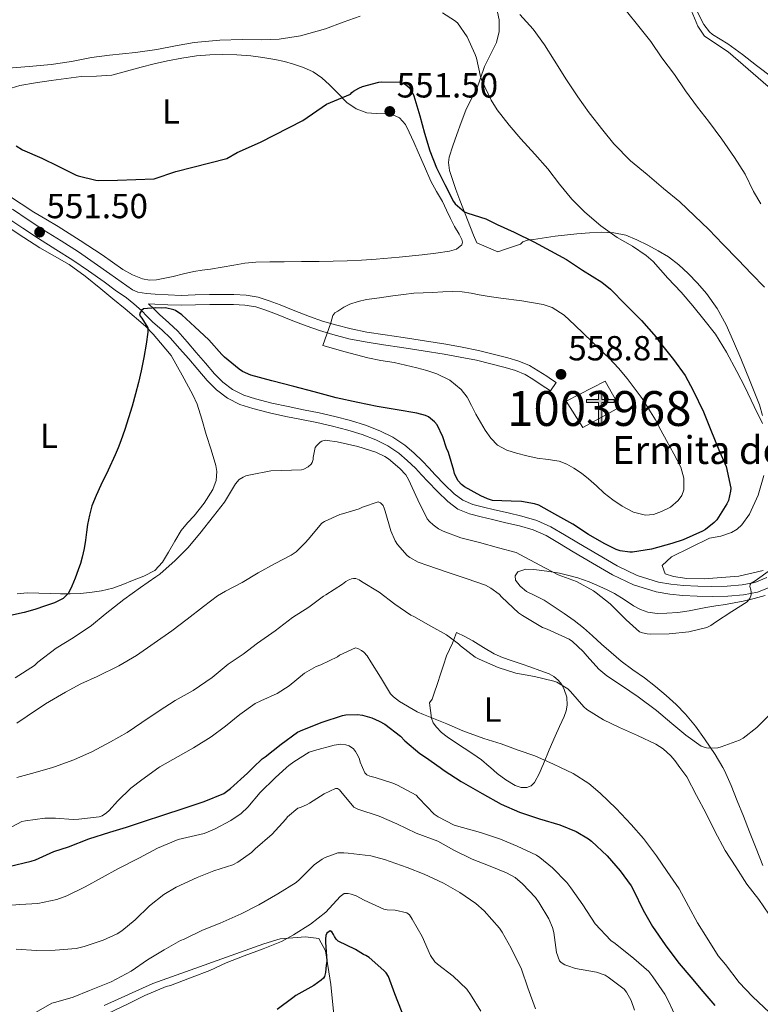
# Model space of a CAD drawing. Units: metres. Extents: x 593835 to 600727, y 4724442 to 4729164.
# Drawn here: x 594332 to 594545, y 4726871 to 4727154 of the extents above; entities that cross this region are included whole.
import ezdxf
from ezdxf.enums import TextEntityAlignment as Align

# ---------------------------------------------------------------- set-up
doc = ezdxf.new("R2010")
doc.units = ezdxf.units.M
doc.header["$MEASUREMENT"] = 0
doc.linetypes.add('DGN Style 3', pattern=[120.33588, 85.9542, -34.38168])
for name, color, linetype, lineweight in [('Nivel 15', 7, 'Continuous', 0), ('Nivel 21', 7, 'Continuous', 0), ('Nivel 36', 7, 'Continuous', 0), ('Nivel 37', 7, 'Continuous', 0), ('Nivel 4', 7, 'Continuous', 0), ('Nivel 41', 7, 'Continuous', 0), ('Nivel 44', 7, 'Continuous', 0), ('Nivel 48', 7, 'Continuous', 0), ('Nivel 5', 7, 'Continuous', 0), ('Nivel 52', 7, 'Continuous', 0), ('Nivel 7', 7, 'Continuous', 0)]:
    doc.layers.add(name, color=color, linetype=linetype, lineweight=lineweight)
doc.styles.add('Style-arial', font='arial.shx', dxfattribs={"bigfont": 'arialbig.shx'})
doc.styles.add('Style-Arial Narrow', font='txt')

# ---------------------------------------------------------------- blocks, each defined once
blk = doc.blocks.new('5PATER')
at = {"layer": 'Nivel 7', "linetype": 'Continuous', "lineweight": 0}
h = blk.add_hatch(color=51, dxfattribs=at)
edge = h.paths.add_edge_path()
edge.add_ellipse((0, 0), major_axis=(-11, -11.1), ratio=0.999422, start_angle=0, end_angle=360)
blk = doc.blocks.new('5ERMIT')
at = {"layer": 'Nivel 15', "linetype": 'Continuous', "lineweight": 0}
blk.add_hatch(color=7, dxfattribs=at).paths.add_polyline_path([(-3.2, -64.7), (-3.2, -59), (-3.2, -3), (-38.4, -3), (-38.4, 2.3), (-4.9, 2.3), (-3.2, 4.1), (-3.2, 27), (3, 27), (3, 4.1), (4.8, 2.3), (38.1, 2.3), (38.1, -3), (3, -3), (3, -64.7)])
at = {"layer": 'Nivel 15', "color": 7, "linetype": 'Continuous', "lineweight": 0, "flags": 128}
blk.add_lwpolyline([(-5, -4.8), (-5, -66.5), (4.7, -66.5), (4.7, -4.8), (39.9, -4.8), (39.9, 4.1), (4.8, 4.1), (4.8, 28.8), (-4.9, 28.8), (-4.9, 4.1), (-40.1, 4.1), (-40.1, -4.8), (-5, -4.8), (-5, -66.5), (4.7, -66.5)], dxfattribs=at)

msp = doc.modelspace()

# ---------------------------------------------------------------- linework, layer by layer
at = {"layer": 'Nivel 15', "color": 1, "linetype": 'Continuous', "lineweight": 13, "elevation": 563.4, "flags": 128}
msp.add_lwpolyline([(594500.66, 4727050.07), (594504.89, 4727042.52), (594494.29, 4727036.73), (594489.54, 4727044.31), (594500.66, 4727050.07)], dxfattribs=at)
at = {"layer": 'Nivel 21', "color": 7, "linetype": 'Continuous', "lineweight": 0}
for points in [[(594330.39, 4727099.39, 552.54), (594334.9, 4727096.39, 552.2), (594339.42, 4727093.4, 552.04), (594344.37, 4727090.3, 552.02), (594349.3, 4727087.18, 551.98), (594353.86, 4727084.05, 551.66), (594358.39, 4727080.88, 551.35), (594361.6, 4727078.52, 551.2), (594364.9, 4727076.22, 551.08), (594366.42, 4727075.55, 551.04), (594368.89, 4727075.17, 550.98), (594371.41, 4727075.05, 550.94), (594375.13, 4727074.79, 550.93), (594378.84, 4727074.68, 550.98), (594382.92, 4727074.81, 551.12), (594387, 4727074.94, 551.37), (594390.49, 4727074.95, 551.68), (594393.97, 4727074.89, 552.07), (594397.49, 4727074.71, 552.54), (594400.95, 4727074.12, 553), (594404.17, 4727073.11, 553.43), (594407.32, 4727071.93, 553.85), (594411.55, 4727070.24, 554.34), (594415.78, 4727068.57, 554.73), (594419.47, 4727067.29, 554.98), (594423.21, 4727066.17, 555.22), (594427.69, 4727065.02, 555.59), (594432.23, 4727064.14, 555.94), (594437.45, 4727063.34, 556.19), (594442.68, 4727062.54, 556.44), (594448.8, 4727061.59, 556.86), (594454.92, 4727060.63, 557.29), (594459.62, 4727059.78, 557.62), (594464.31, 4727058.81, 557.94), (594468.52, 4727057.82, 558.04), (594472.71, 4727056.71, 558.12), (594475.93, 4727055.8, 558.33), (594479, 4727054.49, 558.54), (594481.48, 4727052.99, 558.69), (594483.91, 4727051.42, 558.84), (594485.26, 4727050.53, 558.93), (594486.61, 4727049.64, 559.02)], [(594369.5, 4727072.27, 550.96), (594371.05, 4727070.73, 550.53), (594372.6, 4727069.2, 549.98), (594375.29, 4727066.81, 549.37), (594377.89, 4727064.35, 548.86), (594380.55, 4727061.34, 548.39), (594383.19, 4727058.27, 548.15), (594385.81, 4727055.21, 548.12), (594388.44, 4727052.14, 548.1), (594390.86, 4727049.69, 548.11), (594393.65, 4727047.61, 548.1), (594396.84, 4727045.99, 547.91), (594400.21, 4727044.91, 547.7), (594404.89, 4727043.75, 547.64), (594409.57, 4727042.7, 547.62), (594414.02, 4727041.81, 547.63), (594418.47, 4727040.92, 547.64), (594423.03, 4727039.89, 547.63), (594427.56, 4727038.75, 547.59), (594431.81, 4727037.42, 547.45), (594435.96, 4727035.77, 547.22), (594439.66, 4727033.92, 546.91), (594443.11, 4727031.61, 546.6), (594445.76, 4727029.42, 546.5), (594448.21, 4727027.05, 546.68), (594450.02, 4727025.09, 546.99), (594451.81, 4727023.13, 547.3), (594454.52, 4727020.35, 547.73), (594457.35, 4727017.66, 548.12), (594459.83, 4727015.8, 548.33), (594462.65, 4727014.6, 548.5), (594465.78, 4727013.82, 548.81), (594468.93, 4727013.07, 549.05), (594472.85, 4727012.17, 548.94), (594476.76, 4727011.26, 548.73), (594481.03, 4727010.04, 548.64), (594485.08, 4727008.22, 548.62), (594489.05, 4727005.85, 548.87), (594493.01, 4727003.47, 549.1), (594498.55, 4727000.19, 549.04), (594504.12, 4726996.94, 548.97), (594509.89, 4726994.16, 548.95), (594516.05, 4726992.28, 548.94), (594519.62, 4726991.67, 548.82), (594523.19, 4726991.34, 548.55), (594527.29, 4726991.11, 548.07), (594531.4, 4726991, 547.4), (594535.75, 4726991.14, 546.43), (594540.07, 4726991.53, 545.48), (594543.67, 4726992.19, 544.87), (594547.19, 4726993.58, 544.38)]]:
    msp.add_polyline3d(points, dxfattribs=at)
at = {"layer": 'Nivel 21', "color": 7, "linetype": 'DGN Style 3', "lineweight": 0}
for points in [[(594328.79, 4727097, 552.54), (594333.31, 4727094, 552.2), (594337.86, 4727090.99, 552.04), (594342.84, 4727087.87, 552.02), (594347.72, 4727084.78, 551.98), (594352.23, 4727081.69, 551.66), (594356.72, 4727078.54, 551.35), (594359.93, 4727076.19, 551.2), (594363.13, 4727073.96, 551.09), (594365.26, 4727072.24, 551.04), (594367.52, 4727070.19, 550.96), (594369.03, 4727068.7, 550.53), (594370.63, 4727067.1, 549.98), (594373.35, 4727064.7, 549.37), (594375.83, 4727062.35, 548.86), (594378.39, 4727059.45, 548.39), (594381.01, 4727056.4, 548.15), (594383.63, 4727053.34, 548.12), (594386.33, 4727050.19, 548.1), (594388.97, 4727047.52, 548.11), (594392.14, 4727045.16, 548.1), (594395.75, 4727043.33, 547.91), (594399.43, 4727042.15, 547.7), (594404.23, 4727040.96, 547.64), (594408.98, 4727039.89, 547.62), (594413.46, 4727039, 547.63), (594417.87, 4727038.12, 547.64), (594422.36, 4727037.1, 547.63), (594426.78, 4727035.98, 547.59), (594430.85, 4727034.71, 547.45), (594434.79, 4727033.15, 547.22), (594438.22, 4727031.44, 546.91), (594441.39, 4727029.31, 546.6), (594443.84, 4727027.28, 546.5), (594446.16, 4727025.04, 546.68), (594447.9, 4727023.15, 546.99), (594449.73, 4727021.16, 547.3), (594452.5, 4727018.31, 547.73), (594455.5, 4727015.46, 548.12), (594458.39, 4727013.3, 548.33), (594461.73, 4727011.87, 548.5), (594465.1, 4727011.03, 548.81), (594468.28, 4727010.27, 549.05), (594472.2, 4727009.37, 548.94), (594476.04, 4727008.48, 548.73), (594480.05, 4727007.34, 548.64), (594483.75, 4727005.67, 548.62), (594487.58, 4727003.39, 548.87), (594491.54, 4727001, 549.1), (594497.1, 4726997.72, 549.04), (594502.77, 4726994.4, 548.97), (594508.84, 4726991.48, 548.95), (594515.39, 4726989.48, 548.94), (594519.25, 4726988.83, 548.82), (594522.98, 4726988.48, 548.55), (594527.18, 4726988.24, 548.07), (594531.41, 4726988.13, 547.4), (594535.93, 4726988.27, 546.43), (594540.46, 4726988.68, 545.48), (594544.46, 4726989.42, 544.87), (594548.57, 4726991.04, 544.38)], [(594486.61, 4727049.64, 559.02), (594485.04, 4727047.24, 559.02), (594483.69, 4727048.13, 558.93), (594482.34, 4727049.01, 558.84), (594479.96, 4727050.56, 558.69), (594477.69, 4727051.93, 558.54), (594474.97, 4727053.09, 558.33), (594471.95, 4727053.95, 558.12), (594467.83, 4727055.04, 558.04), (594463.69, 4727056.01, 557.94), (594459.08, 4727056.96, 557.62), (594454.44, 4727057.8, 557.29), (594448.36, 4727058.75, 556.86), (594442.24, 4727059.7, 556.44), (594437.02, 4727060.5, 556.19), (594431.74, 4727061.31, 555.94), (594427.06, 4727062.22, 555.59), (594422.44, 4727063.4, 555.22), (594418.58, 4727064.56, 554.98), (594414.79, 4727065.88, 554.73), (594410.49, 4727067.57, 554.34), (594406.28, 4727069.25, 553.85), (594403.23, 4727070.4, 553.43), (594400.27, 4727071.33, 553), (594397.17, 4727071.86, 552.54), (594393.88, 4727072.02, 552.07), (594390.47, 4727072.08, 551.68), (594387.05, 4727072.07, 551.37), (594383.01, 4727071.94, 551.12), (594378.84, 4727071.81, 550.98), (594374.99, 4727071.92, 550.93), (594371.25, 4727072.19, 550.94), (594369.5, 4727072.27, 550.96)]]:
    msp.add_polyline3d(points, dxfattribs=at)
at = {"layer": 'Nivel 36', "color": 92, "linetype": 'Continuous', "lineweight": 0}
for points in [[(594547.54, 4727134.65, 532.26), (594536.09, 4727144.59, 531.83), (594529.29, 4727149.15, 531.83), (594527.35, 4727152.01, 531.99), (594523.51, 4727161.29, 532.68)], [(594469.75, 4727155.98, 540.66), (594470.21, 4727153.83, 540.88), (594470.21, 4727150.5, 541.3), (594469.45, 4727147.31, 541.86), (594467.77, 4727143.83, 542.7), (594466.07, 4727140.39, 543.62), (594464.92, 4727137.05, 544.61), (594463.7, 4727133.72, 545.58), (594462.13, 4727130.82, 546.29), (594460.62, 4727127.87, 546.86), (594459.35, 4727124.37, 547.39), (594458.1, 4727120.86, 547.93), (594456.96, 4727117.62, 548.42), (594455.86, 4727114.38, 548.92), (594455.64, 4727112.88, 549.12), (594455.98, 4727110.55, 549.36), (594456.71, 4727108.27, 549.56), (594457.83, 4727105.11, 549.76), (594458.98, 4727101.99, 549.96), (594460.49, 4727098.08, 550.32), (594462.01, 4727094.19, 550.92), (594462.91, 4727091.99, 551.4), (594463.8, 4727089.77, 552.15), (594469.87, 4727087.19, 552.15), (594471.77, 4727087.83, 551.9), (594476.36, 4727089.4, 550.42), (594477, 4727090.06, 549.89), (594478.43, 4727090.49, 548.97), (594480.07, 4727090.7, 548.23), (594486.29, 4727091.63, 546.55), (594492.58, 4727092.39, 545.34), (594496.18, 4727092.66, 544.73), (594499.78, 4727092.78, 544.15), (594503.21, 4727092.66, 543.64), (594506.61, 4727091.95, 543.18), (594509.85, 4727090.61, 542.8), (594512.93, 4727089.05, 542.52), (594515.96, 4727087.46, 542.33), (594518.9, 4727085.72, 542.23), (594521.86, 4727083.47, 542.23), (594524.58, 4727080.94, 542.23), (594527.28, 4727078.14, 542.08), (594529.78, 4727075.16, 541.94), (594532.92, 4727070.86, 541.96), (594535.51, 4727066.25, 542.17), (594537.62, 4727061.4, 542.52), (594539.65, 4727056.52, 542.87), (594542.38, 4727049.9, 543.22), (594545.01, 4727043.18, 543.69)], [(594328.72, 4727133.79, 549.84), (594332.47, 4727134.99, 549.51), (594336.95, 4727135.73, 549.24), (594341.45, 4727136.38, 548.98), (594345.77, 4727136.96, 548.69), (594350.1, 4727137.5, 548.42), (594354.54, 4727137.63, 548.3), (594358.95, 4727137.95, 548.28), (594363.15, 4727139.05, 548.3), (594367.34, 4727140.23, 548.3), (594371.11, 4727141.15, 548.22), (594374.89, 4727142.03, 548.14), (594379.07, 4727142.85, 548.05), (594383.29, 4727143.47, 547.96), (594387.05, 4727143.77, 547.92), (594390.82, 4727143.83, 548.01), (594394.85, 4727143.73, 548.22), (594398.87, 4727143.45, 548.47), (594402.35, 4727143.03, 548.7), (594405.8, 4727142.44, 548.95), (594408.51, 4727141.82, 549.34), (594411.18, 4727141.07, 549.75), (594414.01, 4727140.14, 549.91), (594416.76, 4727138.89, 550.07), (594419.24, 4727137.17, 550.38), (594421.5, 4727135.19, 550.66), (594423.93, 4727132.64, 550.88), (594426.42, 4727130.09, 551.1), (594429.17, 4727128.27, 551.3), (594432.25, 4727127.15, 551.48), (594434.89, 4727126.92, 551.54), (594437.54, 4727126.81, 551.58), (594439.64, 4727126.53, 551.61), (594441.64, 4727125.71, 551.64), (594443.34, 4727123.77, 551.58), (594444.42, 4727121.51, 551.5), (594445.67, 4727118.66, 551.44), (594446.92, 4727115.8, 551.43), (594448.76, 4727111.65, 551.51), (594450.63, 4727107.51, 551.59), (594452.27, 4727104.54, 551.65), (594453.97, 4727101.59, 551.7), (594455.11, 4727099.16, 551.76), (594456.21, 4727096.71, 551.83), (594457.45, 4727094.48, 551.94), (594458.74, 4727092.27, 552.07), (594459.55, 4727090.72, 552.2), (594459.73, 4727089.92, 552.27), (594459.53, 4727089.19, 552.3), (594457.97, 4727087.94, 552.3), (594455.97, 4727087.37, 552.3), (594452.03, 4727086.75, 552.3), (594448.07, 4727086.27, 552.3), (594441.5, 4727085.63, 552.38), (594434.92, 4727085.07, 552.47), (594430.72, 4727084.76, 552.48), (594426.52, 4727084.55, 552.47), (594422.49, 4727084.48, 552.47), (594418.47, 4727084.43, 552.44), (594413.45, 4727084.38, 552.32), (594408.44, 4727084.33, 552.15), (594404.38, 4727084.29, 552.01), (594400.33, 4727084.25, 551.86), (594397.14, 4727083.92, 551.75), (594393.97, 4727083.34, 551.64), (594390.62, 4727082.78, 551.5), (594387.27, 4727082.22, 551.34), (594384.88, 4727081.87, 551.22), (594382.49, 4727081.5, 551.1), (594379.52, 4727080.84, 550.97), (594376.57, 4727080.11, 550.86), (594374.19, 4727079.6, 550.67), (594371.8, 4727079.15, 550.47), (594369.79, 4727079.02, 550.4), (594367.78, 4727079.39, 550.41), (594364.84, 4727080.57, 550.55), (594362.12, 4727082.14, 550.7), (594359.13, 4727084.21, 550.8), (594356.13, 4727086.27, 550.89), (594349.87, 4727090.46, 550.92), (594343.5, 4727094.49, 551), (594339.99, 4727096.55, 551.11), (594336.49, 4727098.6, 551.22)], [(594336.49, 4727098.6, 551.22), (594332.87, 4727100.97, 551.23), (594329.26, 4727103.34, 551.24)], [(594329.11, 4727094.22, 554.28), (594333.67, 4727091.28, 553.76), (594338.22, 4727088.33, 553.3), (594342.47, 4727085.97, 553.07), (594346.68, 4727083.53, 552.86), (594351.31, 4727080.16, 552.62), (594355.78, 4727076.57, 552.38), (594359.26, 4727073.69, 552.14), (594362.73, 4727070.8, 551.8), (594368.58, 4727065.82, 550.86), (594370.8, 4727063.54, 550.37), (594372.87, 4727061.08, 549.91), (594374.42, 4727059.24, 549.62), (594375.97, 4727057.39, 549.34), (594379.11, 4727051.75, 549.05), (594382.25, 4727046.12, 548.76), (594383.49, 4727043.41, 548.63), (594384.83, 4727039.1, 548.43), (594386.07, 4727034.75, 548.23), (594387.49, 4727030.27, 548.05), (594388.81, 4727025.79, 547.88), (594389.1, 4727024.09, 547.78), (594388.9, 4727021.47, 547.59), (594387.96, 4727018.94, 547.42), (594385.44, 4727014.97, 547.17), (594382.6, 4727011.37, 547.06), (594380.7, 4727009.29, 547.08), (594378.87, 4727007.16, 547.1), (594377.01, 4727004.06, 547.1), (594375.25, 4727000.88, 547.11), (594373.53, 4726998.05, 547.12), (594371.27, 4726995.68, 547.16), (594368.14, 4726994.05, 547.34), (594364.9, 4726992.76, 547.64), (594362.1, 4726991.59, 547.92), (594359.22, 4726990.54, 548.25), (594355.94, 4726989.77, 548.66), (594352.65, 4726989.32, 549.19), (594349.81, 4726989.01, 549.79), (594346.98, 4726988.89, 550.42), (594344.19, 4726988.97, 551), (594341.38, 4726989.07, 551.45), (594337.99, 4726989.14, 551.66), (594334.58, 4726989.18, 551.72), (594331.68, 4726988.96, 551.76)], [(594545.01, 4727043.18, 543.69), (594545.92, 4727040.18, 544.05)], [(594546.26, 4727022.89, 546.79), (594544.72, 4727017.26, 547.43), (594542.21, 4727011.83, 548.01), (594540.01, 4727008.75, 548.42), (594538.63, 4727007.52, 548.64), (594537.01, 4727006.55, 548.86), (594533.9, 4727005.48, 549.3), (594530.73, 4727004.89, 549.19), (594519.81, 4726999.55, 549.61), (594517.12, 4726997.1, 549.61), (594517.95, 4726994.67, 549.19), (594520.39, 4726993.87, 549.19), (594524.19, 4726993.36, 548.76), (594529.12, 4726993.29, 548.33), (594539.08, 4726994.01, 547.49), (594546.11, 4726995.68, 547.07)], [(594545.99, 4726910.91, 538.92), (594544.09, 4726915.75, 538.99), (594542.18, 4726920.6, 539.06), (594540.42, 4726925.05, 539.18), (594538.66, 4726929.5, 539.32), (594536.89, 4726933.86, 539.46), (594535.01, 4726938.19, 539.62), (594534.52, 4726939.05, 539.68), (594532.36, 4726942.83, 539.93), (594529.29, 4726947.24, 540.36), (594526.66, 4726950.92, 540.77), (594523.81, 4726954.39, 541.27), (594521.1, 4726957.13, 541.85), (594518.23, 4726959.71, 542.44), (594515.18, 4726962.28, 542.91), (594512.05, 4726964.78, 543.34), (594508.64, 4726967.15, 543.74), (594505.27, 4726969.59, 544.07), (594502.44, 4726972.04, 544.17), (594499.65, 4726974.52, 544.06), (594497.11, 4726976.89, 543.78), (594494.52, 4726979.21, 543.53), (594491.78, 4726981.29, 543.46), (594488.95, 4726983.24, 543.46), (594486.07, 4726985.22, 543.52), (594483.17, 4726987.15, 543.58), (594480.68, 4726988.4, 543.62), (594478.12, 4726989.63, 543.66), (594476.29, 4726991.1, 543.73), (594474.92, 4726992.86, 543.82), (594474.82, 4726994.11, 543.81), (594475.65, 4726995.26, 543.82), (594477.93, 4726996.01, 543.91), (594480.21, 4726995.95, 544.01), (594483.91, 4726995.48, 544.16), (594487.61, 4726994.83, 544.33), (594490.26, 4726994.23, 544.53), (594492.87, 4726993.51, 544.78), (594496.06, 4726992.38, 545), (594499.19, 4726991.08, 545.26), (594501.32, 4726990.09, 545.5), (594503.4, 4726989, 545.78), (594506.14, 4726987.26, 546.19), (594508.87, 4726985.47, 546.6), (594510.84, 4726984.4, 546.8), (594512.97, 4726983.64, 546.9), (594515.68, 4726983.31, 546.97), (594518.39, 4726983.39, 547), (594521.61, 4726983.61, 547.06), (594524.82, 4726984.01, 546.97), (594527.24, 4726984.54, 546.72), (594529.65, 4726985.05, 546.46), (594532.49, 4726985.48, 546.19), (594535.32, 4726985.91, 545.9), (594537.82, 4726986.38, 545.59), (594540.33, 4726986.87, 545.29), (594543.51, 4726987.6, 544.9), (594546.66, 4726988.43, 544.5)], [(594458.02, 4726977.87, 535.21), (594457.41, 4726976.33, 535.1), (594456.81, 4726974.79, 534.98), (594455.94, 4726972.94, 534.62), (594455.11, 4726971.1, 534.07), (594454.23, 4726968.48, 533.3), (594453.4, 4726965.85, 532.6), (594452.48, 4726963.14, 532.07), (594451.54, 4726960.43, 531.56), (594450.95, 4726958.67, 531.18), (594450.19, 4726957.59, 530.95), (594450.5, 4726955.42, 530.64), (594450.82, 4726953.26, 530.34), (594451.32, 4726951.87, 530.16), (594452.21, 4726950.62, 530.04), (594453.65, 4726949.11, 529.92), (594455.25, 4726947.85, 529.82), (594457.71, 4726946.24, 529.67), (594460.17, 4726944.63, 529.54), (594462.65, 4726942.97, 529.54), (594465.13, 4726941.29, 529.54), (594467.41, 4726939.37, 529.28), (594467.77, 4726939.05, 529.24), (594469.64, 4726937.35, 529.05), (594472.16, 4726935.52, 529.03), (594474.85, 4726933.88, 529.02), (594476.53, 4726933.27, 529.01), (594478.24, 4726933.29, 529), (594479.43, 4726933.82, 529), (594480.36, 4726934.78, 529), (594481.79, 4726937.43, 529.15), (594482.52, 4726939.05, 529.34), (594483, 4726940.12, 529.46), (594484.65, 4726944.11, 529.96), (594486.31, 4726948.07, 530.76), (594487.61, 4726950.87, 531.58), (594488.92, 4726953.69, 532.41), (594489.46, 4726955.33, 532.85), (594489.75, 4726957, 533.29), (594489.65, 4726959.25, 533.83), (594488.95, 4726961.5, 534.3), (594488.21, 4726962.91, 534.53), (594487.19, 4726964.14, 534.71), (594485.95, 4726965.18, 534.87), (594484.57, 4726965.93, 534.98), (594481.97, 4726966.9, 535.1), (594479.37, 4726967.83, 535.18), (594476.53, 4726968.81, 535.2), (594473.69, 4726969.79, 535.24), (594471.22, 4726970.67, 535.35), (594468.81, 4726971.67, 535.48), (594465.73, 4726973.49, 535.6), (594462.71, 4726975.4, 535.66), (594460.38, 4726976.65, 535.44), (594458.02, 4726977.87, 535.21)], [(594356.75, 4726870.64, 506.21), (594370.69, 4726876.97, 505.85), (594402.64, 4726888.35, 504.77), (594407.27, 4726889.83, 504.52), (594414.58, 4726890.42, 503.67), (594418.38, 4726889.91, 503.25), (594420.3, 4726886.4, 501.13), (594421.86, 4726876.72, 499.07), (594423.64, 4726858.45, 494.21)]]:
    msp.add_polyline3d(points, dxfattribs=at)
at = {"layer": 'Nivel 4', "color": 30, "linetype": 'Continuous', "lineweight": 30, "flags": 128}
for points, elevation in [([(594331.42, 4727117.58), (594333.29, 4727116.51), (594338.83, 4727114.07), (594343.53, 4727111.82), (594348.68, 4727109.21), (594349.27, 4727109), (594354.31, 4727107.74), (594354.97, 4727107.71), (594360.52, 4727107.75), (594365.8, 4727107.95), (594371.08, 4727108.15), (594377.28, 4727110.24), (594392, 4727114.02), (594394.94, 4727115.71), (594401.67, 4727118.65), (594413.86, 4727124.95), (594420.59, 4727129.58), (594427.5, 4727132.49), (594427.91, 4727132.9), (594428.41, 4727133.29), (594429.93, 4727134.18), (594430.97, 4727134.63), (594435.69, 4727135.91), (594436.54, 4727135.99), (594441.82, 4727135.91), (594443.03, 4727135.48), (594443.75, 4727135), (594444.44, 4727134.31), (594445.23, 4727133.01), (594445.67, 4727131.96), (594447.47, 4727126.29), (594448.81, 4727121.29), (594450.27, 4727116.21), (594452.23, 4727111.3), (594454.63, 4727106.5), (594457.13, 4727101.61), (594457.61, 4727100.97), (594460.3, 4727098.66), (594461.26, 4727098.31), (594466.39, 4727096.63), (594469.66, 4727095.06), (594474.57, 4727092.84), (594480.22, 4727090.07), (594485.02, 4727087.43), (594489.58, 4727084.97), (594494.22, 4727081.94), (594499.77, 4727078.5), (594502.28, 4727076.41), (594506.57, 4727072.09), (594511.19, 4727067.41), (594515.35, 4727062.71), (594516.5, 4727061.03), (594520.3, 4727056.23), (594523.72, 4727051.64), (594526.04, 4727047.37), (594528.93, 4727041.21), (594531.08, 4727035.99), (594533.38, 4727030.31), (594535.45, 4727025.54), (594536.84, 4727019.33), (594536.76, 4727018.44), (594536.12, 4727015.73), (594535.7, 4727014.81), (594532.77, 4727010.18), (594532.04, 4727009.41), (594529.57, 4727007.43), (594528.71, 4727006.9), (594523.11, 4727004.41), (594519.86, 4727003.43), (594514.02, 4727001.73), (594508.57, 4727000.95), (594507.75, 4727000.93), (594505.03, 4727001.24), (594503.88, 4727001.64), (594500.44, 4727003.4), (594495.94, 4727005.97), (594491.45, 4727008.98), (594486.21, 4727011.83), (594481.61, 4727014.37), (594480.39, 4727014.77), (594476.66, 4727015.43), (594473.7, 4727015.56), (594468.34, 4727015.78), (594466.85, 4727016.21), (594464.97, 4727017.05), (594460.31, 4727019.69), (594459.46, 4727020.34), (594458.47, 4727021.43), (594457.94, 4727022.25), (594457.4, 4727023.51)], 550), ([(594457.4, 4727023.51), (594457.17, 4727024.36), (594455.65, 4727029.54), (594455.08, 4727030.76), (594454.05, 4727034.07), (594452.44, 4727037.46), (594451.61, 4727038.38), (594449.89, 4727039.74), (594449.08, 4727040.15), (594446.57, 4727040.87), (594440.89, 4727041.82), (594435.17, 4727042.7), (594429.58, 4727043.9), (594423.37, 4727045.24), (594417.03, 4727046.92), (594411.24, 4727048.5), (594404.9, 4727050.09), (594398.89, 4727051.72), (594396.44, 4727052.84), (594395.51, 4727053.45), (594391.3, 4727056.92), (594390.57, 4727057.72), (594386.84, 4727061.88), (594382.79, 4727065.66), (594379.03, 4727069.08), (594377.21, 4727070.34), (594376.71, 4727070.55), (594374.34, 4727071.11), (594373.18, 4727071.02), (594371.54, 4727071.1), (594368.04, 4727070.83), (594367.42, 4727070.35), (594366.86, 4727069.39), (594367.08, 4727068.7), (594367.53, 4727068.15), (594369.26, 4727065.32), (594369.26, 4727064.12), (594368.82, 4727060.7), (594368.08, 4727056.86), (594367.34, 4727053.02), (594366.61, 4727049.68), (594365.77, 4727046.36), (594364.78, 4727042.89), (594363.7, 4727039.45), (594362.62, 4727036.17), (594361.48, 4727032.91), (594360.73, 4727030.86), (594359.91, 4727028.84), (594357.88, 4727024.5), (594355.8, 4727020.19), (594354.45, 4727017.23), (594353.22, 4727014.22), (594352.47, 4727011.56), (594351.97, 4727008.84), (594351.67, 4727006.61), (594351.37, 4727004.38), (594350.96, 4727001.93), (594350.44, 4726999.51), (594349.88, 4726997.67), (594349.25, 4726995.85), (594348.39, 4726993.47), (594347.45, 4726991.11), (594346.45, 4726989.16), (594344.92, 4726987.59), (594342.44, 4726986.34), (594339.85, 4726985.45), (594336.81, 4726984.44), (594333.73, 4726983.58), (594329.81, 4726982.71)], 550), ([(594329.3, 4726910.62), (594335.73, 4726912.11), (594336.95, 4726912.57), (594342.24, 4726914.93), (594346.51, 4726916.22), (594352.35, 4726918.53), (594358.35, 4726920.48), (594363.19, 4726921.89), (594368, 4726923.5), (594373.87, 4726925.41), (594379.38, 4726927.23), (594385.43, 4726929.28), (594391.09, 4726931.57), (594393.04, 4726933.05), (594397.91, 4726937.45), (594399.56, 4726939.05), (594402.13, 4726941.53), (594402.96, 4726942.16), (594407.63, 4726945.76), (594412.27, 4726949.24), (594413.79, 4726949.87), (594419.35, 4726952.09), (594425.22, 4726954.01), (594426.19, 4726954.17), (594429.54, 4726954.25), (594431.01, 4726954.08), (594433.62, 4726953.32), (594435.79, 4726952.4), (594437.35, 4726951.48), (594441.91, 4726948.01), (594443.12, 4726946.73), (594447.41, 4726943.05)], 525), ([(594447.41, 4726943.05), (594449.06, 4726942), (594453.25, 4726939.05), (594454.45, 4726938.2), (594459.35, 4726935.02), (594465.33, 4726931.6), (594470.82, 4726928.51), (594476.1, 4726926.23), (594481.84, 4726924.33), (594487.7, 4726922.55), (594492.34, 4726920.63), (594495.92, 4726918.57), (594496.74, 4726917.87), (594501.31, 4726913.66), (594505.04, 4726909.35), (594508.16, 4726905.02), (594508.8, 4726903.85), (594511.6, 4726898.09), (594514.34, 4726893.34), (594517.99, 4726888.12), (594518.74, 4726887.02), (594521.97, 4726882.75), (594525.33, 4726878.84), (594528.82, 4726874.75), (594532.18, 4726870.65)], 525), ([(594444.29, 4726863.79), (594440.24, 4726874), (594438.43, 4726879.02), (594437.75, 4726880.11), (594437.14, 4726880.73), (594432.87, 4726884.51), (594431.95, 4726885.07), (594431.3, 4726885.36), (594428.95, 4726886.78), (594424, 4726889.2), (594423.44, 4726889.69), (594422.93, 4726890.54), (594422.67, 4726891.12), (594422.16, 4726891.88), (594421.71, 4726892.14), (594420.71, 4726891.47), (594420.45, 4726890.83), (594420.31, 4726889.69), (594420.35, 4726888.86), (594420.74, 4726883.37), (594420.5, 4726882.27), (594420.34, 4726880.14), (594420.05, 4726878.99), (594419.73, 4726878.57), (594419.07, 4726877.92), (594416.96, 4726876.4), (594416.16, 4726875.96), (594411.76, 4726873.52), (594410.96, 4726872.91), (594406.45, 4726869.55)], 500)]:
    msp.add_lwpolyline(points, dxfattribs=dict(at, elevation=elevation))
at = {"layer": 'Nivel 5', "color": 30, "linetype": 'Continuous', "lineweight": 0, "flags": 128}
for points, elevation in [([(594548.89, 4727137.19), (594544.21, 4727140.71), (594540.17, 4727143.88), (594535.93, 4727146.89), (594531.53, 4727149.61), (594530.71, 4727150.33), (594529.09, 4727152.47), (594528.53, 4727153.58), (594525.56, 4727159.8)], 530), ([(594430.3, 4727154.89), (594425.45, 4727153.13), (594420.35, 4727151.22), (594413.15, 4727149.24), (594407.05, 4727148.31), (594401.83, 4727148.12), (594396.39, 4727148.14), (594389.96, 4727147.98), (594382.59, 4727147.35), (594377.23, 4727146.34), (594371.82, 4727145.34), (594365.71, 4727144.47), (594358.23, 4727143.69), (594353.13, 4727143), (594347.37, 4727141.83), (594341.48, 4727140.95), (594335.18, 4727140.39), (594329.15, 4727139.91)], 545), ([(594457.4, 4727153.65), (594453.99, 4727155.83)], 545), ([(594546.47, 4727077.02), (594542.76, 4727080.83), (594538.92, 4727084.86), (594534.5, 4727089.34), (594530.52, 4727093.63), (594526.37, 4727097.55), (594522.15, 4727101.5), (594517.46, 4727105.4), (594512.77, 4727109.35), (594507.97, 4727113.35), (594503.21, 4727118.2), (594499.99, 4727122.14), (594496.09, 4727127.13), (594492.87, 4727131.71), (594489.56, 4727136.62), (594486.07, 4727142.19), (594483.25, 4727146.65), (594480.02, 4727151.1), (594476.18, 4727155.37)], 540), ([(594523.81, 4727133.4), (594520.66, 4727138.09), (594516.97, 4727142.91), (594513.81, 4727147.64), (594510.41, 4727151.88), (594506.85, 4727156.33)], 535), ([(594545.93, 4727037.91), (594543.51, 4727042.74), (594540.84, 4727048.39), (594538.52, 4727052.82), (594535.58, 4727058.34), (594532.42, 4727063.48), (594529.08, 4727067.7), (594525.91, 4727071.7), (594522.5, 4727075.61), (594518.76, 4727079.65), (594514.54, 4727084.37), (594512.52, 4727086.13), (594508.57, 4727088.81), (594504.12, 4727091.3), (594499.42, 4727094.66), (594495.5, 4727097.97), (594494.79, 4727098.68), (594491.11, 4727102.33), (594487.62, 4727106.57), (594484.2, 4727111.01), (594480.49, 4727115.22), (594476.44, 4727119.61), (594473.15, 4727123.53), (594469.63, 4727127.94), (594467.91, 4727130.74), (594465.23, 4727136.44), (594464.91, 4727137.53), (594463.72, 4727142.81), (594463.34, 4727143.86), (594461, 4727148.9), (594458.25, 4727152.92), (594457.4, 4727153.65)], 545), ([(594545.44, 4727100.95), (594543.36, 4727104.54), (594540.92, 4727109.45), (594537.89, 4727114.28), (594534.23, 4727119.55), (594530.42, 4727124.75), (594527.25, 4727128.71), (594523.81, 4727133.4)], 535), ([(594419.53, 4727060.28), (594420.72, 4727063.51), (594421.91, 4727066.74), (594422.16, 4727067.81), (594422.46, 4727068.87), (594423.06, 4727069.61), (594423.86, 4727070.17), (594425.57, 4727071.24), (594427.37, 4727072.1), (594429.71, 4727072.92), (594432.1, 4727073.46), (594435.89, 4727073.99), (594439.69, 4727074.5), (594442.71, 4727074.95), (594445.74, 4727075.3), (594448.42, 4727075.44), (594451.11, 4727075.53), (594454.02, 4727075.66), (594456.92, 4727075.78), (594459.58, 4727075.69), (594462.23, 4727075.33), (594464.51, 4727074.86), (594466.78, 4727074.41), (594468.73, 4727074.15), (594470.68, 4727073.91), (594476.79, 4727073.1), (594482.89, 4727072.09), (594485.46, 4727071.22), (594488.93, 4727068.96), (594492.02, 4727066.15), (594494.5, 4727063.72), (594496.97, 4727061.29), (594499.4, 4727058.95), (594501.83, 4727056.6), (594504.53, 4727053.77), (594507.06, 4727050.77), (594511.36, 4727045.01), (594515.13, 4727038.92), (594516.74, 4727035.95), (594518.34, 4727032.98), (594520.4, 4727029.14), (594522.44, 4727025.29), (594523.35, 4727022.14), (594523.27, 4727018.85), (594522.74, 4727017.21), (594521.67, 4727015.7), (594519.45, 4727013.87), (594516.93, 4727012.58), (594514.63, 4727011.73), (594512.33, 4727011.53), (594508.89, 4727012.41), (594505.57, 4727014.1), (594502.91, 4727015.91), (594500.44, 4727017.86), (594498.19, 4727019.94), (594495.93, 4727022.01), (594493.89, 4727023.59), (594491.73, 4727025.05), (594489.67, 4727026.21), (594487.46, 4727027.01), (594484.31, 4727027.51), (594481.14, 4727027.94), (594478.19, 4727028.58), (594475.25, 4727029.3), (594472.42, 4727030.2), (594469.8, 4727031.67), (594467.82, 4727033.68), (594466.26, 4727035.99), (594464.9, 4727038.27), (594463.57, 4727040.57), (594462.32, 4727043.01), (594461.01, 4727045.45), (594459.33, 4727047.66), (594456.09, 4727050.32), (594452.31, 4727052.14), (594449.44, 4727053.05), (594446.54, 4727053.83), (594443.31, 4727054.63), (594440.07, 4727055.38), (594436.28, 4727055.99), (594432.52, 4727056.7), (594426.02, 4727058.49), (594419.53, 4727060.28)], 555), ([(594415.35, 4727025.38), (594416.26, 4727026.22), (594416.52, 4727026.7), (594416.74, 4727027.5), (594416.79, 4727028.1), (594417.41, 4727031), (594417.73, 4727031.48), (594418.79, 4727032.49), (594419.32, 4727032.78), (594420.25, 4727033.03), (594420.95, 4727033.02), (594423.65, 4727032.6), (594429.59, 4727031.26), (594434.81, 4727029.62), (594437.38, 4727028.41), (594438.47, 4727027.7), (594441.72, 4727024.98), (594443.4, 4727023.13), (594444.17, 4727021.82), (594446.82, 4727015.9), (594449.57, 4727010.44), (594450.18, 4727009.7), (594451.24, 4727008.71), (594452.82, 4727007.61), (594454.1, 4727006.97), (594459.27, 4727005.05), (594464.63, 4727003.67), (594470.02, 4727002.18), (594475.17, 4727000.79), (594476.42, 4727000.17), (594481.94, 4726997.13), (594487.22, 4726994.37), (594492.45, 4726992.45), (594497.37, 4726989.83), (594498.13, 4726989.25), (594502.15, 4726986.07), (594506.76, 4726981.49), (594510.61, 4726978.02), (594511.43, 4726977.7), (594512.77, 4726977.4), (594513.75, 4726977.35), (594519.14, 4726977.48), (594524.79, 4726978.02), (594529.89, 4726979.24), (594531.03, 4726979.83), (594532.41, 4726980.82), (594537.09, 4726983.89), (594541.56, 4726986.66), (594542.25, 4726987.57), (594542.63, 4726988.63), (594542.69, 4726989.49), (594542.61, 4726990.09), (594542.28, 4726991.01), (594542.34, 4726991.57), (594542.65, 4726992.02), (594543.78, 4726992.71), (594548.23, 4726995.83)], 545), ([(594331.11, 4726964.76), (594336.66, 4726968.38), (594337.64, 4726969.34), (594342.9, 4726973.31), (594347.86, 4726976.31), (594353.08, 4726979.8), (594357, 4726983.08), (594362.36, 4726987.31), (594367.17, 4726990.79), (594371.62, 4726993.79), (594372.68, 4726994.55), (594377.09, 4726998.49), (594380.81, 4727002.17), (594384.23, 4727006.25), (594388.13, 4727011.27), (594391.29, 4727015.26), (594394.49, 4727020.54), (594395.56, 4727021.74), (594396.63, 4727022.44), (594397.45, 4727022.79), (594398.77, 4727023.08), (594404.65, 4727024.22), (594407.67, 4727024.36), (594413.41, 4727024.58), (594414.07, 4727024.79), (594415.35, 4727025.38)], 545), ([(594331.62, 4726951.76), (594334.64, 4726953.76), (594339.89, 4726957.34), (594345.57, 4726960.72), (594350, 4726963.07), (594354.69, 4726965.21), (594360.96, 4726968.25), (594365.99, 4726971.2), (594371.14, 4726974.73), (594376.19, 4726978.27), (594380.55, 4726981.69), (594385.27, 4726985.29), (594389.31, 4726988.38), (594391.57, 4726989.69), (594396.34, 4726992.16), (594400.98, 4726995), (594405.86, 4726997.63), (594410.48, 4727000), (594411.86, 4727000.99), (594414.63, 4727003.68), (594415.31, 4727004.54), (594419.27, 4727009.24), (594420, 4727009.72), (594424.48, 4727011.71), (594425.23, 4727011.92), (594430.05, 4727013.34), (594431.01, 4727013.85), (594435.47, 4727015.32), (594436.11, 4727015.07), (594436.87, 4727014.3), (594437.23, 4727013.55), (594437.52, 4727012.64), (594439.07, 4727006.99), (594440.37, 4727004.16), (594441.03, 4727003.15), (594443.84, 4726999.92), (594444.61, 4726999.34), (594446.98, 4726998.04), (594449.73, 4726997.05), (594455.01, 4726995.28), (594461.03, 4726993.23), (594466.29, 4726991.4), (594467.87, 4726990.55), (594470.21, 4726988.87), (594471.03, 4726987.98), (594475.83, 4726983.5), (594476.93, 4726982.75), (594482.71, 4726979.29)], 540), ([(594331.6, 4726936.19), (594336.91, 4726937.61), (594341.92, 4726939.05), (594342.48, 4726939.21), (594348.03, 4726941.28), (594353.35, 4726943.6), (594358.59, 4726946.4), (594363.31, 4726949.12), (594367.55, 4726952), (594372.51, 4726955.36), (594377.17, 4726958.25), (594382.34, 4726961.15), (594387.75, 4726964.91), (594392.4, 4726968.73), (594396.66, 4726971.61), (594400.83, 4726974.72), (594405.84, 4726978.28), (594410.87, 4726982.17), (594415.52, 4726985.12), (594419.78, 4726988.27), (594420.47, 4726988.64), (594425.25, 4726991.71), (594426.16, 4726992.49), (594426.8, 4726992.89), (594427.76, 4726993.24), (594428.4, 4726993.34), (594429.03, 4726993.31), (594429.97, 4726992.96), (594430.64, 4726992.52), (594435.73, 4726989.42), (594440.21, 4726986.01), (594444.85, 4726982.84), (594445.73, 4726982.4), (594450.59, 4726979.63), (594455.11, 4726977.18), (594458.53, 4726974.6), (594459.11, 4726973.98), (594463.31, 4726970.7), (594464.45, 4726970.14), (594469.97, 4726967.75), (594475.07, 4726966.14), (594480.39, 4726965.15), (594485.92, 4726963.88), (594486.77, 4726963.56)], 535), ([(594482.71, 4726979.29), (594484.08, 4726978.78), (594490.32, 4726975.9), (594491.31, 4726975.21), (594494.37, 4726972.41), (594495.51, 4726971.03), (594498.88, 4726967.34), (594501.19, 4726965.37), (594505.36, 4726962.65), (594510.21, 4726959.35), (594515.49, 4726955.42), (594519.91, 4726951.71), (594523.92, 4726948.35), (594528.29, 4726945.21), (594528.83, 4726944.97), (594529.79, 4726944.73), (594530.51, 4726944.65), (594533.04, 4726944.73), (594534.07, 4726944.97), (594539.31, 4726946.89), (594540.37, 4726947.51), (594544.27, 4726950.55), (594547.89, 4726954.15)], 540), ([(594327.54, 4726920.59), (594333.11, 4726923.55), (594334.13, 4726923.71), (594339.7, 4726924.46), (594342.75, 4726924.49), (594347.83, 4726924.11), (594349.49, 4726924.19), (594355.28, 4726924.86), (594356.15, 4726925.21), (594357.39, 4726926.01), (594358.15, 4726926.67), (594360.55, 4726929.37), (594364.35, 4726933.13), (594367.54, 4726935.55), (594372.42, 4726939.05), (594372.74, 4726939.28), (594377.99, 4726942.24), (594382.37, 4726944.69), (594387.47, 4726947.89), (594391.55, 4726950.94), (594395.73, 4726954.27), (594400.15, 4726957.42), (594401.7, 4726958.24), (594406.4, 4726960.3), (594409.89, 4726962.49), (594414.32, 4726966.12), (594417.68, 4726968.06), (594418.99, 4726968.51), (594423.81, 4726970.88), (594424.34, 4726971.29), (594428.95, 4726973.44), (594429.63, 4726973.24), (594430.67, 4726972.7), (594431.36, 4726972.16), (594432.26, 4726971.13), (594433.38, 4726969.45), (594436.11, 4726965.04), (594439.03, 4726960.2), (594439.87, 4726959.31), (594441.63, 4726957.98), (594446.69, 4726955.05), (594448.48, 4726954.3), (594453.75, 4726952.12), (594455.19, 4726951.55), (594459.83, 4726949.58), (594465.79, 4726947.39), (594470.79, 4726945.82), (594475.73, 4726944.06), (594480.45, 4726942.39), (594485.83, 4726939.99), (594487.82, 4726939.05), (594491.46, 4726937.32), (594495.97, 4726934.44), (594499.3, 4726931.67)], 530), ([(594486.77, 4726963.56), (594490.02, 4726961.66), (594490.77, 4726960.91), (594494.55, 4726956.46), (594495.44, 4726955.72), (594500.26, 4726952.71), (594504.82, 4726950.55), (594510, 4726948.27), (594515.3, 4726945.71), (594517.33, 4726944.39), (594519.54, 4726942.44), (594520.77, 4726941.05), (594522.2, 4726939.05), (594524.15, 4726936.33), (594526.99, 4726930.99), (594529.75, 4726925.8), (594532.26, 4726920.78), (594535.15, 4726915.24), (594538.27, 4726910.51), (594541.38, 4726905.56), (594544.83, 4726901.15), (594547.73, 4726896.94)], 535), ([(594326.79, 4726899.25), (594332.45, 4726899.68), (594337.62, 4726900), (594343.15, 4726901.13), (594345.95, 4726902.16), (594351.31, 4726904.78), (594356.11, 4726907.47), (594360.67, 4726909.9), (594366.9, 4726913.07), (594372.07, 4726915.84), (594378.02, 4726918.37), (594379.25, 4726918.64), (594385.51, 4726920.08), (594388.45, 4726921.29), (594393.17, 4726923.79), (594396.1, 4726925.85), (594397.99, 4726927.63), (594401.6, 4726931.9), (594405.86, 4726936.04), (594409.15, 4726939.05), (594409.76, 4726939.61), (594411.23, 4726940.64), (594415.67, 4726943.42), (594417.14, 4726943.92), (594422.87, 4726945.48), (594424.75, 4726945.76), (594426.19, 4726945.58), (594427.14, 4726945.23), (594428.35, 4726944.38), (594428.98, 4726943.63), (594429.73, 4726942.35), (594430.08, 4726941.47), (594430.31, 4726940.59), (594430.95, 4726939.05), (594431.6, 4726937.48)], 520), ([(594431.6, 4726937.48), (594432.23, 4726936.99), (594433.06, 4726936.57), (594434.64, 4726936.14), (594439.65, 4726934.59), (594440.99, 4726933.95), (594446.4, 4726931.1), (594447.14, 4726930.25), (594451.55, 4726925.68), (594452.71, 4726924.86), (594457.33, 4726922.52), (594459.67, 4726921.82), (594464.87, 4726920.4), (594470.66, 4726918.49), (594475.41, 4726916.49), (594480.99, 4726913.85), (594481.97, 4726913.23), (594485.57, 4726910.22), (594489.7, 4726906.04), (594490.87, 4726904.52), (594494.27, 4726899.56), (594497.86, 4726894.17), (594502.37, 4726889.35), (594503.54, 4726888.51), (594508.9, 4726884.17), (594513.25, 4726880.46), (594514.4, 4726878.89), (594517.86, 4726873.93), (594518.78, 4726872.14), (594521.31, 4726866.73)], 520), ([(594331.43, 4726886.86), (594337.28, 4726886.51), (594342.67, 4726886.53), (594348.71, 4726887.09), (594350.98, 4726887.63), (594356.43, 4726889.41), (594360.47, 4726891.31), (594361.83, 4726892.17), (594365.63, 4726895.31), (594369.71, 4726899.28), (594373.91, 4726902.61), (594377.44, 4726904.65), (594383.49, 4726907.47), (594388.26, 4726909.36), (594393.67, 4726911.12), (594395.15, 4726911.9), (594399.06, 4726914.62), (594400.15, 4726915.69), (594404.98, 4726919.93), (594408.93, 4726924.19), (594409.44, 4726924.92), (594412.35, 4726927.37), (594413.19, 4726927.6), (594415.06, 4726928.41), (594415.73, 4726928.83), (594419.95, 4726931.53), (594423.23, 4726933), (594423.75, 4726933.04), (594424.35, 4726932.68), (594424.72, 4726932.12), (594428.43, 4726927.66), (594429.62, 4726927.12), (594435.75, 4726925.05), (594440.79, 4726922.88), (594446.43, 4726920.22), (594452.61, 4726917.88), (594457.2, 4726915.34), (594462.48, 4726912.7), (594467.2, 4726910.91), (594472.35, 4726908.83), (594474.82, 4726907.42), (594476.98, 4726905.63), (594480.71, 4726901.67), (594481.71, 4726900.17), (594484.47, 4726895.58), (594485.54, 4726893.11), (594485.92, 4726891.61), (594486.72, 4726885.91), (594487.54, 4726883.55), (594488.08, 4726883.07)], 515), ([(594499.3, 4726931.67), (594503.91, 4726927.24), (594508.15, 4726922.68), (594511.76, 4726918.63), (594515.46, 4726913.69), (594518.53, 4726909.15), (594522, 4726904.22), (594524.66, 4726899.24), (594527.22, 4726894.47), (594530, 4726889.99), (594533.17, 4726884.97), (594535.26, 4726882.43), (594539.25, 4726877.31), (594543.04, 4726873.24), (594548.06, 4726868.54)], 530), ([(594336.55, 4726868.37), (594341.73, 4726871.37), (594342.8, 4726871.68), (594347.78, 4726873.1), (594352.55, 4726874.97), (594358.75, 4726877.49), (594364.53, 4726880.57), (594369.14, 4726883.77), (594373.92, 4726886.72), (594378.67, 4726889.34), (594379.71, 4726889.74), (594385.01, 4726892.37), (594390.03, 4726894.38), (594396.08, 4726897.02), (594401.19, 4726899.64), (594406.59, 4726902.76), (594411.94, 4726906.04), (594412.85, 4726906.89), (594417.11, 4726911.07), (594419.33, 4726912.72), (594420.21, 4726913.2), (594423.83, 4726914.56), (594425.62, 4726914.56), (594426.82, 4726914.4), (594433.35, 4726913.72), (594437.25, 4726912.6), (594443.83, 4726910.35), (594448.72, 4726908.38), (594454.26, 4726905.8), (594458.98, 4726903.13), (594463.54, 4726900.03), (594465.91, 4726897.9), (594470.37, 4726892.94), (594471.11, 4726891.72), (594473.71, 4726887.15), (594476.63, 4726881.15), (594478.46, 4726875.72), (594480.69, 4726869.71)], 510), ([(594357.57, 4726868.33), (594363.86, 4726871.26), (594368.37, 4726873.55), (594374.53, 4726876.13), (594375.79, 4726876.43), (594382.02, 4726878.81), (594387.09, 4726880.73), (594391.76, 4726882.96), (594396.93, 4726884.99), (594402.42, 4726886.96), (594407.68, 4726889.02), (594411.17, 4726890.94), (594416.05, 4726894.09), (594420.39, 4726897.52), (594424.58, 4726901.96), (594425.73, 4726902.81), (594426.85, 4726902.81), (594427.71, 4726902.64), (594429.11, 4726902.17), (594431.44, 4726900.91), (594437.12, 4726898.35), (594438.05, 4726898.17), (594440.39, 4726898.09), (594443.75, 4726897.32), (594444.48, 4726896.72), (594445.28, 4726895.52), (594448.07, 4726890.48), (594450.48, 4726885.04), (594451.76, 4726883.26), (594452.48, 4726882.6), (594456.99, 4726879.12), (594460.91, 4726875.36), (594461.97, 4726873.88), (594465.02, 4726869.08)], 505), ([(594488.08, 4726883.07), (594489.12, 4726882.41), (594489.94, 4726882.03), (594492.19, 4726881.35), (594498.19, 4726880.28), (594500.66, 4726879.39), (594501.55, 4726878.84), (594506.13, 4726875.35), (594506.8, 4726874.51), (594508.19, 4726872.09), (594509.09, 4726869.37)], 515)]:
    msp.add_lwpolyline(points, dxfattribs=dict(at, elevation=elevation))
at = {"layer": 'Nivel 52', "color": 1, "linetype": 'Continuous', "lineweight": 13}
msp.add_3dface([(594500.66, 4727050.07, 563.4), (594489.54, 4727044.31, 563.4), (594494.29, 4727036.73, 563.4), (594504.89, 4727042.52, 563.4)], dxfattribs=at)

# ---------------------------------------------------------------- block references
at = {"layer": 'Nivel 15', "color": 7, "linetype": 'Continuous', "lineweight": 0, "xscale": 0.1000009313241567, "yscale": 0.1000009313241567, "zscale": 0.1000009313241567}
msp.add_blockref('5ERMIT', (594499.31, 4727044.36, 556.85), dxfattribs=at)
at = {"layer": 'Nivel 7', "color": 51, "linetype": 'Continuous', "lineweight": 0, "xscale": 0.1000009313241567, "yscale": 0.1000009313241567, "zscale": 0.1000009313241567}
for p in [(594438.81, 4727127.51, 551.5), (594338.17, 4727092.83, 551.5), (594488.01, 4727051.99, 558.81)]:
    msp.add_blockref('5PATER', p, dxfattribs=at)

# ---------------------------------------------------------------- texts
at = {"layer": 'Nivel 37', "color": 92, "linetype": 'Continuous', "lineweight": 0, "style": 'Style-Arial Narrow'}
for p in [(594375.92, 4727127.51, 548.99), (594340.87, 4727034.32, 553.06), (594468.38, 4726955.67, 532.1)]:
    msp.add_text('L', height=7, dxfattribs=at).set_placement(p, align=Align.MIDDLE_CENTER)
at = {"layer": 'Nivel 41', "color": 7, "linetype": 'Continuous', "lineweight": 0, "style": 'Style-arial'}
for s, p in [('551.50', (594440.79, 4727131.51, 551.5)), ('551.50', (594340.15, 4727096.83, 551.5)), ('558.81', (594490.09, 4727055.99, 558.81))]:
    msp.add_text(s, height=7, dxfattribs=at).set_placement(p)
at = {"layer": 'Nivel 44', "color": 51, "linetype": 'Continuous', "lineweight": 0, "style": 'Style-arial'}
msp.add_text('Ermita de Santa Cruz', height=8, dxfattribs=at).set_placement((594502.69, 4727026.23, 556.05))
at = {"layer": 'Nivel 48', "color": 1, "linetype": 'Continuous', "lineweight": 0, "style": 'Style-Arial Narrow'}
msp.add_text('1003968', height=10, dxfattribs=at).set_placement((594499.02, 4727042.17, 557.19), align=Align.MIDDLE_CENTER)

doc.saveas('drawing.dxf')
